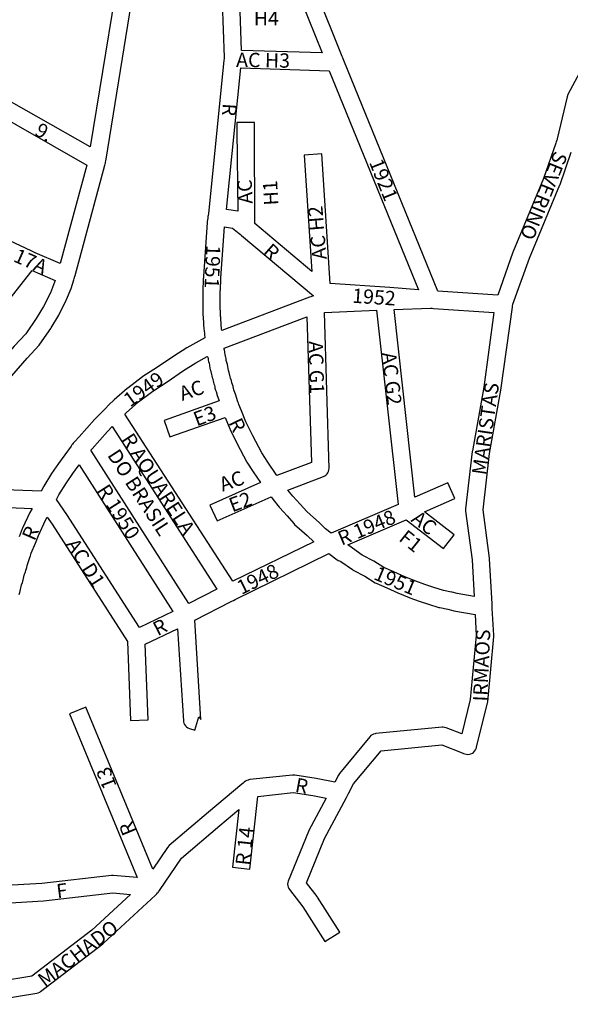
# Model space of a CAD drawing. Extents: x 188649 to 191819, y 1674644 to 1679341.
# Drawn here: x 190256 to 190601, y 1676773 to 1677391 of the extents above; entities that cross this region are included whole.
import ezdxf

# ---------------------------------------------------------------- set-up
doc = ezdxf.new("R2010")
doc.units = 0
doc.header["$MEASUREMENT"] = 0
doc.layers.add('0QUADRA10', color=7, linetype='CONTINUOUS')
doc.layers.add('10CONV', color=7, linetype='CONTINUOUS')
doc.styles.add('CDL', font='romans.shx')

msp = doc.modelspace()

# ---------------------------------------------------------------- linework, layer by layer
at = {"layer": '0QUADRA10'}
for points in [[(190300.03, 1677310.75), (190234.97, 1677347.75), (190234.16, 1677348.25), (190233.38, 1677348.75), (190232.55, 1677349.25), (190206.83, 1677364.75), (190211.78, 1677390.75), (190221.53, 1677393.75), (190222.66, 1677394.25), (190223.44, 1677394.75), (190224.12, 1677395.5), (190224.62, 1677396.12), (190246.81, 1677433.12), (190315.38, 1677405.5), (190300.03, 1677310.75)], [(190250.75, 1677167.12), (190260.48, 1677178.25), (190267.92, 1677186.25), (190268.44, 1677186.88), (190275.33, 1677196.88), (190275.56, 1677197.25), (190280.17, 1677205.25), (190284.91, 1677214.5), (190285.11, 1677215), (190287.91, 1677222), (190289.67, 1677227.25), (190289.97, 1677228.12), (190290.11, 1677228.62), (190290.2, 1677229), (190290.47, 1677230), (190309.11, 1677299.25), (190309.36, 1677300.12), (190309.5, 1677300.62), (190309.62, 1677301.12), (190309.77, 1677302), (190309.92, 1677303), (190326.92, 1677408.12)], [(190555.72, 1677217.75), (190518.09, 1677220.25), (190459.12, 1677365), (190458.69, 1677366.12), (190458.42, 1677366.75), (190458.09, 1677367.62), (190441.41, 1677409)], [(190445.36, 1677369.75), (190394.83, 1677371.38), (190393.8, 1677402.12), (190393.75, 1677402.5), (190432.2, 1677402.5), (190445.36, 1677369.75)], [(190382.81, 1677401.5), (190383.95, 1677367), (190383.98, 1677366.25), (190383.86, 1677365), (190374.06, 1677268.88), (190373.95, 1677267.75), (190373.84, 1677267), (190373.7, 1677266), (190373.36, 1677263.88), (190373.31, 1677263.38), (190371.02, 1677229.5), (190370.94, 1677228.5), (190370.91, 1677228), (190370.91, 1677227.25), (190370.83, 1677226.62), (190370.8, 1677226), (190370.8, 1677225.25), (190370.73, 1677224.5), (190370.62, 1677223.62), (190370.59, 1677223), (190370.59, 1677221.25), (190370.53, 1677220.5), (190370.5, 1677220), (190370.5, 1677209), (190370.53, 1677208.5), (190370.59, 1677207.75), (190370.59, 1677207), (190370.62, 1677206.38), (190370.7, 1677205.75), (190370.7, 1677205), (190370.73, 1677204.5), (190370.8, 1677203.75), (190370.8, 1677203), (190370.83, 1677202.38), (190370.94, 1677201.5), (190371, 1677200.75), (190371, 1677200), (190371.03, 1677199.5), (190371.12, 1677198.38), (190371.23, 1677197.5), (190371.33, 1677196.38), (190371.44, 1677195.5), (190371.62, 1677193.38), (190371.73, 1677192.5), (190371.83, 1677191.5), (190371.91, 1677191), (190368.02, 1677188.75), (190360.58, 1677184.62), (190352.41, 1677179.5), (190342.16, 1677172.62), (190333, 1677166.62), (190332.67, 1677166.38), (190323.47, 1677159.38), (190323.17, 1677159.12), (190315, 1677152), (190311.72, 1677148.88), (190311.06, 1677148.25), (190310.66, 1677147.88), (190310.33, 1677147.5), (190309.7, 1677146.88), (190302.67, 1677139.62), (190293.03, 1677128.75), (190290.39, 1677125.88), (190289.78, 1677125.25), (190289.31, 1677124.75), (190288.88, 1677124.25), (190288.52, 1677123.75), (190287.97, 1677123), (190280.08, 1677112.12), (190275.72, 1677105.88), (190270.81, 1677097.88), (190270.58, 1677097.5), (190269.17, 1677094.62), (190228.88, 1677096.25)], [(190505.83, 1677221.12), (190487.81, 1677222.5), (190450.47, 1677225.12), (190445.19, 1677306.38), (190434.22, 1677305.62), (190438.97, 1677232.5), (190403.19, 1677262.62), (190403, 1677321), (190403, 1677326), (190392, 1677326), (190392, 1677321), (190392.55, 1677270.38), (190385.39, 1677271.5), (190394.44, 1677360.38), (190449.83, 1677358.62), (190505.83, 1677221.12)], [(190606.97, 1677357.25), (190599.66, 1677343.62), (190599.16, 1677342.25), (190592.83, 1677315.75), (190592.61, 1677314.88), (190592.52, 1677314.5), (190592.34, 1677314), (190592.03, 1677313.12), (190584.36, 1677291), (190565.22, 1677245.12), (190565.11, 1677244.75), (190555.72, 1677217.75)], [(190281.14, 1677237.62), (190265.5, 1677244.38), (190264.67, 1677244.75), (190264.14, 1677245), (190263.81, 1677245.12), (190262.95, 1677245.62), (190242.69, 1677255), (190217.02, 1677267.88), (190210.42, 1677287.75), (190209.47, 1677290.62), (190204.14, 1677310.38), (190231.47, 1677337.25), (190297.8, 1677299.38), (190281.14, 1677237.62)], [(190223.98, 1676772.62), (190266.45, 1676779.62), (190267.38, 1676779.88), (190268.25, 1676780.25), (190268.84, 1676780.62), (190307.94, 1676810.62), (190308.33, 1676811), (190340.83, 1676841.12), (190341.73, 1676842), (190342.2, 1676842.5), (190342.52, 1676842.88), (190342.8, 1676843.25), (190343.33, 1676844), (190357.12, 1676864.25), (190381.34, 1676884.75), (190393.11, 1676894.88), (190389.12, 1676858.62), (190400.06, 1676857.38), (190405.09, 1676903), (190427.3, 1676905.5), (190439.67, 1676903.62), (190448.03, 1676902), (190437.14, 1676881.62), (190436.91, 1676881.12), (190424.12, 1676849.88), (190423.88, 1676849), (190423.8, 1676848), (190423.88, 1676847), (190424.12, 1676846.12), (190424.53, 1676845.25), (190424.97, 1676844.62), (190433.41, 1676833.88), (190447.14, 1676812.12), (190456.45, 1676817.88), (190442.56, 1676839.88), (190442.23, 1676840.38), (190435.59, 1676848.88), (190446.98, 1676876.62), (190460.73, 1676902.5), (190461.17, 1676903.25), (190461.61, 1676904.12), (190462.02, 1676904.88), (190465.12, 1676911), (190482.38, 1676931.75), (190520.53, 1676935.38), (190533.28, 1676930.5), (190534.12, 1676930.12), (190534.94, 1676929.88), (190535.95, 1676929.62), (190536.91, 1676929.5), (190537.86, 1676929.62), (190538.78, 1676929.88), (190539.66, 1676930.25), (190540.44, 1676930.75), (190541.12, 1676931.5), (190541.67, 1676932.25), (190542.08, 1676933.12), (190542.23, 1676933.62), (190542.34, 1676934), (190542.58, 1676935), (190549.14, 1676961.62), (190549.28, 1676962.5), (190553.08, 1677003.5), (190553.08, 1677004.25), (190552.16, 1677021), (190552.09, 1677022), (190552.05, 1677023), (190552, 1677023.88), (190550.5, 1677052.25), (190550.45, 1677052.75), (190546.45, 1677083), (190550.53, 1677118.25), (190557.62, 1677158), (190564.78, 1677210.12), (190564.88, 1677210.75), (190565, 1677212), (190575.44, 1677241), (190594.58, 1677286.88), (190594.7, 1677287.25), (190601.72, 1677307.5)], [(190382.45, 1677195.62), (190382.38, 1677196.5), (190382.27, 1677197.5), (190382.17, 1677198.5), (190382.06, 1677199.5), (190382, 1677200.25), (190382, 1677201), (190381.97, 1677201.5), (190381.88, 1677202.5), (190381.8, 1677203.25), (190381.8, 1677204), (190381.77, 1677204.5), (190381.7, 1677205.25), (190381.7, 1677206), (190381.67, 1677206.62), (190381.59, 1677207.25), (190381.59, 1677208), (190381.56, 1677208.5), (190381.5, 1677209.25), (190381.5, 1677219.75), (190381.56, 1677220.5), (190381.59, 1677221), (190381.59, 1677222.75), (190381.67, 1677223.38), (190381.77, 1677224.5), (190381.8, 1677225), (190381.8, 1677225.75), (190381.88, 1677226.38), (190381.91, 1677227), (190381.91, 1677227.75), (190381.97, 1677228.5), (190384.14, 1677260.62), (190389.25, 1677259.75), (190393.41, 1677256.38), (190394.22, 1677255.75), (190394.89, 1677255.12), (190439.97, 1677217.25), (190439.33, 1677217.12), (190438.44, 1677216.75), (190437.61, 1677216.38), (190382.45, 1677195.62)], [(190245.06, 1677177.38), (190228.7, 1677189.12), (190263.59, 1677233.25), (190278, 1677227), (190277.62, 1677225.88), (190274.98, 1677219.25), (190270.58, 1677210.62), (190266.14, 1677203), (190259.61, 1677193.5), (190252.27, 1677185.62), (190245.06, 1677177.38)], [(190417.11, 1677104.5), (190416.5, 1677105.25), (190411.31, 1677113), (190407.67, 1677118.75), (190401.98, 1677129.5), (190397.61, 1677138.25), (190394.8, 1677145.12), (190393.22, 1677149), (190392.89, 1677149.88), (190392.59, 1677150.75), (190391.05, 1677155.62), (190390.77, 1677156.62), (190390.27, 1677157.75), (190390.05, 1677158.38), (190389.69, 1677160.12), (190389.56, 1677160.62), (190389.27, 1677161.62), (190388.77, 1677162.75), (190388.48, 1677164.12), (190388.36, 1677164.62), (190388.06, 1677165.62), (190387.75, 1677166.38), (190387.19, 1677169.12), (190386.97, 1677169.88), (190386.75, 1677170.38), (190385.98, 1677174.12), (190385.77, 1677174.88), (190385.48, 1677176), (190385.34, 1677176.75), (190385.27, 1677177.62), (190385.22, 1677178), (190384.97, 1677178.88), (190384.81, 1677179.25), (190384.77, 1677179.62), (190384.69, 1677180.12), (190384.55, 1677180.75), (190384.47, 1677181.5), (190384.39, 1677182.12), (190384.19, 1677183.12), (190383.97, 1677183.88), (190383.94, 1677184.5), (190435.94, 1677204.12), (190438.69, 1677112.75), (190417.11, 1677104.5)], [(190451.05, 1677068.38), (190447.64, 1677071.12), (190443.59, 1677075), (190439.94, 1677078.12), (190435.83, 1677081.88), (190431.62, 1677086.62), (190426.98, 1677091.62), (190424.02, 1677095.38), (190446.25, 1677103.88), (190447.05, 1677104.25), (190447.83, 1677104.75), (190448.52, 1677105.5), (190449.06, 1677106.25), (190449.47, 1677107.12), (190449.72, 1677108), (190449.8, 1677109), (190446.86, 1677206.75), (190479.5, 1677208.25), (190493.08, 1677086.38), (190451.05, 1677068.38)], [(190540.73, 1677028.5), (190530.22, 1677030.38), (190527.02, 1677031.25), (190526.52, 1677031.38), (190521.53, 1677032.38), (190515.44, 1677034.25), (190509.94, 1677036.12), (190504.16, 1677038.12), (190497.27, 1677041), (190490.42, 1677044), (190484.06, 1677046.88), (190477.77, 1677050.75), (190470.5, 1677054.62), (190462.16, 1677060.5), (190461.66, 1677061), (190498.14, 1677076.75), (190521.64, 1677058.62), (190528.36, 1677067.38), (190509.66, 1677081.75), (190528.7, 1677090), (190524.3, 1677100), (190503.64, 1677091), (190490.53, 1677208.75), (190513.34, 1677209.5), (190513.94, 1677209.5), (190514.48, 1677209.5), (190515.23, 1677209.38), (190553.23, 1677206.88), (190546.77, 1677159.88), (190539.67, 1677120), (190539.62, 1677119.62), (190535.44, 1677083.62), (190535.45, 1677082.25), (190539.52, 1677051.5), (190540.73, 1677028.5)], [(190389.38, 1677038.12), (190321.7, 1677143.12), (190322.5, 1677143.88), (190330.28, 1677150.75), (190339.17, 1677157.5), (190348.2, 1677163.38), (190358.5, 1677170.38), (190366.3, 1677175.25), (190373.38, 1677179.25), (190373.7, 1677178.88), (190373.86, 1677178.12), (190373.94, 1677177.38), (190374, 1677177), (190374.19, 1677176), (190374.52, 1677175), (190374.7, 1677173.88), (190374.86, 1677173.12), (190374.94, 1677172.38), (190374.98, 1677172), (190375.23, 1677171.12), (190375.45, 1677170.62), (190376.02, 1677168), (190376.19, 1677167), (190376.42, 1677166.12), (190376.67, 1677165.62), (190377.02, 1677164), (190377.19, 1677163), (190377.42, 1677162.12), (190377.83, 1677161.25), (190378.11, 1677159.88), (190378.23, 1677159.38), (190378.62, 1677158.12), (190379.03, 1677157.25), (190379.31, 1677155.88), (190379.44, 1677155.38), (190380.12, 1677153.12), (190380.62, 1677152.12), (190380.88, 1677151.38), (190346.27, 1677139.12), (190349.92, 1677128.88), (190384.62, 1677140.88), (190387.52, 1677133.88), (190387.67, 1677133.5), (190392.23, 1677124.38), (190398.05, 1677113.38), (190398.27, 1677113), (190402.14, 1677106.88), (190406.7, 1677100.12), (190375.06, 1677086), (190379.53, 1677076), (190413.53, 1677091.12), (190414.56, 1677089.62), (190418.45, 1677084.62), (190418.8, 1677084.25), (190423.44, 1677079.25), (190427.78, 1677074.38), (190428.2, 1677073.88), (190432.72, 1677069.88), (190436.11, 1677066.88), (190440.2, 1677063), (190389.38, 1677038.12)], [(190361.8, 1677024.12), (190300.25, 1677120.38), (190301.08, 1677121.25), (190310.83, 1677132.25), (190313.7, 1677135.25), (190379.48, 1677033.12), (190361.8, 1677024.12)], [(190330.78, 1677009.12), (190285.22, 1677080), (190278.88, 1677089.5), (190280.31, 1677092.38), (190285.02, 1677100), (190289.08, 1677105.75), (190293, 1677111.25), (190351.84, 1677019.25), (190330.78, 1677009.12)], [(190223.38, 1677085.5), (190263.47, 1677083.88), (190262.11, 1677081.38), (190257.42, 1677071.38), (190257.27, 1677071), (190255.38, 1677066)], [(190255.47, 1677029.88), (190255.83, 1677031), (190255.88, 1677031.5), (190255.94, 1677032), (190256.19, 1677032.88), (190256.41, 1677034), (190256.69, 1677034.88), (190256.91, 1677036), (190257.06, 1677036.5), (190257.38, 1677037.12), (190257.62, 1677038), (190257.67, 1677038.5), (190257.88, 1677039.12), (190258.09, 1677039.88), (190258.3, 1677040.88), (190258.59, 1677041.88), (190258.75, 1677042.62), (190258.97, 1677043.12), (190259.06, 1677043.5), (190259.38, 1677044.12), (190259.59, 1677044.88), (190259.75, 1677045.62), (190259.97, 1677046.12), (190260.19, 1677046.88), (190260.41, 1677048), (190262.09, 1677053), (190262.47, 1677054.12), (190262.72, 1677055), (190262.75, 1677055.38), (190262.98, 1677055.88), (190265.61, 1677062), (190267.47, 1677066.88), (190272, 1677076.5), (190273.03, 1677078.38), (190276, 1677074), (190323.36, 1677000.25), (190325.3, 1676950.75), (190336.3, 1676951.25), (190334.44, 1676998.62), (190354.81, 1677008.38), (190358.42, 1676950.62), (190358.48, 1676950), (190358.73, 1676949.12), (190359.14, 1676948.25), (190359.69, 1676947.5), (190360.38, 1676946.75), (190361.16, 1676946.25), (190362.31, 1676945.75), (190365.61, 1676944.75), (190368.11, 1676953), (190369.39, 1676951.38), (190365.5, 1677013.75), (190388.45, 1677025.5), (190389.31, 1677025.88), (190389.89, 1677026.12), (190390.97, 1677026.62), (190449.56, 1677055.62), (190454.94, 1677051.62), (190455.45, 1677051.25), (190456.33, 1677050.88), (190457.09, 1677050.62), (190464.44, 1677045.5), (190464.95, 1677045.12), (190472.16, 1677041.25), (190478.64, 1677037.25), (190479.25, 1677037), (190485.95, 1677034), (190492.95, 1677030.88), (190500.06, 1677027.88), (190500.44, 1677027.75), (190506.28, 1677025.75), (190512.08, 1677023.75), (190518.58, 1677021.75), (190519.19, 1677021.62), (190524.23, 1677020.62), (190527.48, 1677019.75), (190528.08, 1677019.62), (190541.34, 1677017.38), (190542.08, 1677004.12), (190538.36, 1676963.88), (190533.05, 1676942.38), (190523.27, 1676946.12), (190522.25, 1676946.38), (190521.3, 1676946.5), (190520.77, 1676946.5), (190479.06, 1676942.5), (190478.64, 1676942.38), (190477.72, 1676942.12), (190476.84, 1676941.75), (190476.06, 1676941.25), (190475.38, 1676940.5), (190456.27, 1676917.5), (190455.61, 1676916.5), (190453.39, 1676912.12), (190441.62, 1676914.38), (190428.23, 1676916.5), (190426.81, 1676916.5), (190400.09, 1676913.62), (190399.5, 1676913.5), (190399.14, 1676913.38), (190398.22, 1676913.12), (190397.34, 1676912.75), (190396.53, 1676912.12), (190395.84, 1676911.5), (190395.17, 1676910.88), (190374.23, 1676893.12), (190349.45, 1676872.25), (190348.45, 1676871.12), (190339.19, 1676857.5), (190297.17, 1676959.12), (190287.02, 1676954.88), (190329.45, 1676852.25), (190314.45, 1676853.5), (190313.38, 1676853.5), (190269.53, 1676848.5), (190220.94, 1676845.75)], [(190222.64, 1676783.5), (190219.73, 1676783.5), (190176.67, 1676790.38), (190138.09, 1676796.38), (190134.09, 1676797.25), (190146.78, 1676810.5), (190167.23, 1676820.5), (190168.11, 1676820.88), (190168.48, 1676821), (190168.97, 1676821.25), (190169.8, 1676821.62), (190176.8, 1676824.75), (190213.48, 1676833.62), (190216.45, 1676834.38), (190217.2, 1676834.5), (190218.3, 1676834.5), (190270.62, 1676837.5), (190314.08, 1676842.5), (190325.16, 1676841.5), (190301.05, 1676819.25), (190263.25, 1676790.25), (190222.64, 1676783.5)]]:
    msp.add_lwpolyline(points, dxfattribs=at)

# ---------------------------------------------------------------- texts
at = {"layer": '10CONV', "linetype": 'CONTINUOUS', "style": 'CDL'}
msp.add_text('H4', height=9, dxfattribs=at).set_placement((190402.59, 1677387))
for s, rotation, p in [('AC H3', 359.03, (190391.42, 1677361)), ('R', 266.28, (190383.1, 1677338.32)), ('9.', 330.21, (190264.42, 1677318.66)), ('1921', 291.73, (190474.76, 1677301.15)), ('SEVERINO', 247.81, (190591.32, 1677308.77)), ('AC', 92.51, (190401.9, 1677275.22)), ('H1', 93.43, (190418.08, 1677274.3)), ('AC H2', 94.65, (190448.28, 1677240.41)), ('R 17A', 336.07, (190241.47, 1677243.43)), ('1951', 267.8, (190372.72, 1677249.36)), ('R', 318.53, (190407.78, 1677244.25)), ('1952', 356.09, (190464.07, 1677213.01)), ('AC G1', 271.59, (190436.91, 1677188.86)), ('AC G2', 276.32, (190482.83, 1677181.45)), ('1949', 35.66, (190324.98, 1677147.14)), ('AC', 19.09, (190357.73, 1677151.28)), ('MARISTAS', 81.73, (190548.17, 1677104.43)), ('E3', 20.57, (190366.76, 1677135.32)), ('R', 295.65, (190386.49, 1677137.84)), ('R AQUARELA', 303.01, (190319.1, 1677127.28)), ('DO BRASIL', 302.83, (190310.39, 1677117.29)), ('AC', 19.51, (190382.97, 1677094.29)), ('R 1950', 302.47, (190303.78, 1677095.32)), ('E2', 20.72, (190389.07, 1677081.32)), ('R 1948', 22.89, (190457.65, 1677060.39)), ('AC', 321.66, (190500.7, 1677076.08)), ('R', 66.57, (190264.99, 1677063.01)), ('F1', 321.41, (190492.98, 1677064.09)), ('AC D1', 302.47, (190284.38, 1677061.32)), ('1948', 26.02, (190394.79, 1677029.51)), ('1951', 337.32, (190477.12, 1677039.6)), ('R', 27.3, (190342.29, 1677003.56)), ('IRMAOS', 87.44, (190548.98, 1676962.55)), ('13', 110.85, (190316.67, 1676909.78)), ('R', 349.55, (190428, 1676906.08)), ('R', 112.62, (190329.02, 1676880.92)), ('R 14', 83.83, (190399.97, 1676859.46)), ('F', 7.27, (190279.34, 1676839.04)), ('MACHADO', 37.44, (190271.45, 1676783.03))]:
    msp.add_text(s, height=9, rotation=rotation, dxfattribs=at).set_placement(p)

doc.saveas('drawing.dxf')
